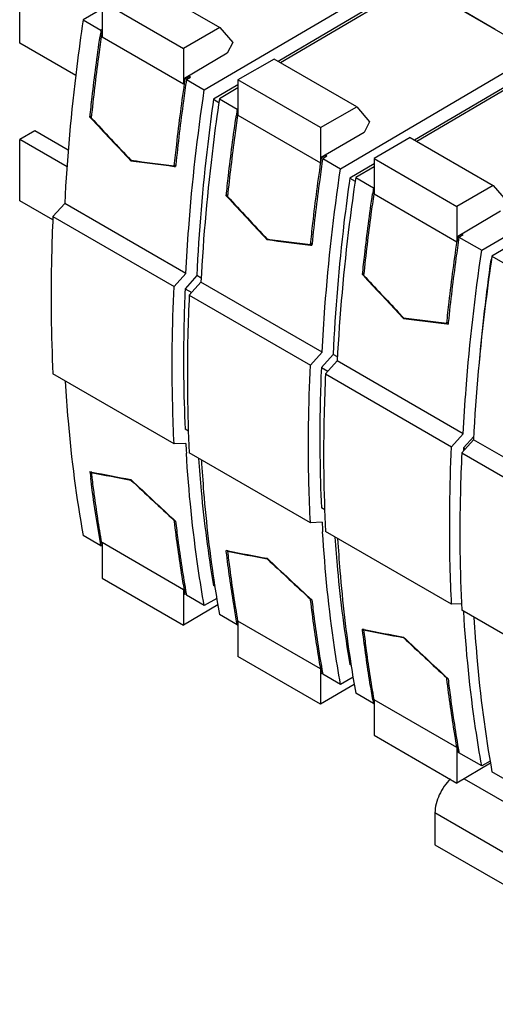
# Model space of a CAD drawing. Units: millimetres. Extents: x 78 to 604, y 247 to 705.
# Drawn here: x 78 to 122, y 503 to 595 of the extents above; entities that cross this region are included whole.
import ezdxf

# ---------------------------------------------------------------- set-up
doc = ezdxf.new("R2010")
doc.units = ezdxf.units.MM
doc.header["$LTSCALE"] = 61.877827
doc.layers.get('0').update_dxf_attribs({"linetype": 'CONTINUOUS'})

msp = doc.modelspace()

# ---------------------------------------------------------------- linework, layer by layer
at = {"color": 7, "linetype": 'CONTINUOUS'}
for p, q in [((118.051, 600.233), (102.002, 590.805)), ((77.866, 592.499), (77.866, 598.215)), ((88.963, 598.346), (96.565, 593.957)), ((95.109, 588.138), (113.428, 598.899)), ((114.842, 598.082), (102.23, 590.674)), ((114.842, 598.082), (126.156, 591.551)), ((85.578, 596.391), (85.578, 593.094)), ((85.578, 596.391), (93.179, 592.002)), ((85.578, 595.717), (83.795, 594.67)), ((118.758, 595.85), (122.294, 593.809)), ((83.795, 594.67), (85.462, 593.708)), ((85.455, 593.662), (85.462, 593.708)), ((85.455, 593.662), (85.462, 593.708)), ((85.578, 593.776), (85.462, 593.708)), ((96.565, 593.957), (93.179, 592.002)), ((96.565, 593.957), (97.764, 592.55)), ((85.578, 593.094), (93.179, 588.706)), ((130.779, 592.885), (114.745, 583.466)), ((83.106, 589.474), (77.866, 592.499)), ((93.179, 592.002), (93.179, 588.706)), ((97.764, 592.55), (97.258, 591.562)), ((97.258, 591.562), (93.253, 589.21)), ((101.641, 591.014), (98.253, 589.091)), ((109.349, 586.564), (101.641, 591.014)), ((107.837, 580.79), (126.156, 591.551)), ((127.57, 590.734), (114.973, 583.334)), ((93.253, 589.21), (93.335, 589.162)), ((93.328, 589.116), (93.335, 589.162)), ((93.329, 589.116), (93.335, 589.162)), ((93.721, 589.389), (93.335, 589.162)), ((93.443, 589.1), (93.829, 589.326)), ((93.443, 589.1), (95.109, 588.138)), ((93.721, 589.263), (93.721, 589.389)), ((93.829, 589.326), (93.721, 589.389)), ((98.253, 589.091), (98.253, 585.777)), ((105.96, 584.641), (98.253, 589.091)), ((98.253, 588.603), (95.973, 587.264)), ((98.253, 588.337), (96.523, 587.321)), ((95.973, 587.264), (96.477, 586.973)), ((96.523, 587.321), (98.19, 586.36)), ((98.183, 586.314), (98.19, 586.36)), ((98.183, 586.314), (98.19, 586.36)), ((98.242, 586.39), (98.19, 586.36)), ((105.96, 584.641), (109.349, 586.564)), ((109.349, 586.564), (110.543, 585.167)), ((84.571, 585.695), (84.429, 585.613)), ((84.429, 585.613), (84.524, 585.511)), ((98.25, 585.982), (98.221, 585.779)), ((98.253, 585.983), (98.224, 585.781)), ((98.253, 585.777), (105.96, 581.327)), ((79.281, 584.334), (77.866, 583.518)), ((82.408, 582.529), (79.281, 584.334)), ((105.96, 584.641), (105.96, 581.327)), ((110.543, 585.167), (110.039, 584.183)), ((77.866, 577.802), (77.866, 583.518)), ((82.301, 580.957), (77.866, 583.518)), ((110.039, 584.183), (106.034, 581.831)), ((114.352, 583.693), (110.963, 581.736)), ((114.352, 583.693), (122.094, 579.223)), ((121.025, 573.176), (139.344, 583.937)), ((88.334, 581.566), (88.252, 581.519)), ((106.034, 581.831), (106.064, 581.813)), ((106.058, 581.768), (106.064, 581.813)), ((106.058, 581.768), (106.064, 581.813)), ((106.45, 582.04), (106.064, 581.813)), ((106.171, 581.752), (106.557, 581.978)), ((106.171, 581.752), (107.837, 580.79)), ((106.45, 581.915), (106.45, 582.04)), ((106.557, 581.978), (106.45, 582.04)), ((110.963, 581.736), (110.963, 578.438)), ((110.963, 581.736), (118.706, 577.266)), ((88.226, 581.546), (88.252, 581.519)), ((92.305, 581.01), (92.428, 580.994)), ((92.312, 581.063), (92.444, 581.139)), ((92.443, 581.139), (92.428, 580.994)), ((92.444, 581.139), (92.428, 580.994)), ((110.963, 581.244), (108.701, 579.916)), ((110.963, 580.978), (109.251, 579.973)), ((108.701, 579.916), (109.205, 579.625)), ((109.251, 579.973), (110.918, 579.011)), ((110.911, 578.968), (110.918, 579.011)), ((110.911, 578.968), (110.918, 579.011)), ((110.968, 579.041), (110.918, 579.011)), ((122.094, 579.223), (118.706, 577.266)), ((122.094, 579.223), (123.294, 577.814)), ((97.299, 578.346), (97.157, 578.264)), ((97.157, 578.264), (97.252, 578.162)), ((110.96, 578.552), (110.944, 578.44)), ((110.963, 578.553), (110.947, 578.441)), ((110.963, 578.438), (118.706, 573.968)), ((80.967, 576.012), (77.866, 577.802)), ((82.069, 577.551), (80.977, 576.332)), ((93.383, 571.019), (82.069, 577.551)), ((118.706, 577.266), (118.706, 573.968)), ((80.977, 576.332), (92.291, 569.801)), ((122.789, 576.827), (118.78, 574.472)), ((101.062, 574.217), (100.98, 574.17)), ((118.78, 574.472), (118.792, 574.465)), ((118.785, 574.419), (118.792, 574.465)), ((118.786, 574.419), (118.792, 574.465)), ((119.178, 574.691), (118.792, 574.465)), ((118.899, 574.403), (119.285, 574.63)), ((118.899, 574.403), (121.025, 573.176)), ((119.178, 574.567), (119.178, 574.691)), ((119.285, 574.63), (119.178, 574.691)), ((100.954, 574.198), (100.98, 574.17)), ((105.025, 573.662), (105.156, 573.646)), ((105.173, 573.797), (105.032, 573.715)), ((105.172, 573.797), (105.156, 573.646)), ((105.173, 573.797), (105.156, 573.646)), ((123.762, 573.672), (121.979, 572.625)), ((121.979, 572.625), (123.646, 571.663)), ((121.941, 572.332), (121.881, 572.297)), ((121.881, 572.297), (121.932, 572.268)), ((92.291, 569.801), (93.383, 571.019)), ((94.409, 570.812), (93.316, 569.593)), ((94.823, 570.573), (94.409, 570.812)), ((110.011, 570.989), (109.885, 570.916)), ((109.885, 570.916), (109.967, 570.828)), ((94.797, 570.203), (93.705, 568.984)), ((106.111, 563.671), (94.797, 570.203)), ((93.316, 569.593), (93.933, 569.238)), ((93.705, 568.984), (105.019, 562.452)), ((113.193, 567.372), (113.708, 566.822)), ((113.714, 566.879), (113.224, 567.401)), ((113.79, 566.869), (113.708, 566.822)), ((117.753, 566.314), (117.884, 566.298)), ((117.901, 566.449), (117.759, 566.367)), ((117.901, 566.449), (117.884, 566.298)), ((117.9, 566.448), (117.884, 566.298)), ((105.019, 562.452), (106.111, 563.671)), ((107.137, 563.464), (106.044, 562.245)), ((107.551, 563.225), (107.137, 563.464)), ((107.525, 562.854), (106.433, 561.636)), ((119.299, 556.057), (107.525, 562.854)), ((92.291, 555.104), (80.977, 561.635)), ((106.044, 562.245), (106.661, 561.889)), ((106.433, 561.636), (118.207, 554.839)), ((93.639, 556.309), (93.316, 556.495)), ((118.207, 554.839), (119.299, 556.057)), ((93.383, 555.146), (92.291, 555.104)), ((120.253, 555.506), (119.161, 554.287)), ((120.273, 555.798), (119.332, 554.748)), ((131.567, 548.974), (120.253, 555.506)), ((105.019, 547.755), (93.705, 554.287)), ((119.161, 554.287), (130.475, 547.756)), ((119.332, 554.748), (119.492, 554.657)), ((84.44, 552.43), (84.429, 552.514)), ((84.439, 552.429), (84.429, 552.514)), ((84.613, 552.479), (84.429, 552.514)), ((84.613, 552.479), (84.553, 552.444)), ((88.243, 551.738), (88.258, 551.735)), ((88.288, 551.753), (88.258, 551.735)), ((106.367, 548.96), (106.044, 549.147)), ((92.339, 547.978), (92.312, 547.962)), ((92.322, 547.882), (92.312, 547.962)), ((92.321, 547.881), (92.312, 547.962)), ((106.111, 547.798), (105.019, 547.755)), ((118.207, 540.142), (106.433, 546.939)), ((85.462, 545.59), (83.795, 546.552)), ((85.462, 545.59), (85.412, 545.869)), ((85.462, 545.59), (85.414, 545.871)), ((85.506, 545.885), (85.568, 545.529)), ((85.509, 545.888), (85.568, 545.529)), ((85.578, 545.899), (85.578, 542.584)), ((93.179, 541.51), (85.578, 545.899)), ((85.462, 545.59), (85.55, 545.64)), ((97.168, 545.081), (97.157, 545.166)), ((97.167, 545.081), (97.157, 545.166)), ((97.341, 545.13), (97.157, 545.166)), ((97.341, 545.13), (97.281, 545.096)), ((100.971, 544.39), (100.986, 544.387)), ((101.016, 544.404), (100.986, 544.387)), ((85.578, 542.584), (93.179, 538.196)), ((93.179, 541.51), (93.179, 538.196)), ((93.228, 541.231), (93.253, 541.092)), ((96.116, 541.807), (95.97, 541.89)), ((93.335, 541.045), (93.253, 541.092)), ((93.424, 541.095), (93.335, 541.045)), ((93.419, 541.119), (93.443, 540.982)), ((93.42, 541.12), (93.443, 540.982)), ((95.109, 540.021), (93.443, 540.982)), ((96.29, 540.691), (95.109, 540.021)), ((105.059, 540.638), (105.032, 540.622)), ((105.043, 540.533), (105.032, 540.622)), ((105.042, 540.532), (105.032, 540.622)), ((96.386, 540.08), (93.179, 538.196)), ((119.142, 540.178), (118.207, 540.142)), ((130.475, 533.059), (119.161, 539.59)), ((98.19, 538.242), (96.523, 539.204)), ((98.19, 538.242), (98.133, 538.559)), ((98.19, 538.242), (98.135, 538.561)), ((98.227, 538.575), (98.25, 538.442)), ((98.23, 538.578), (98.253, 538.444)), ((98.253, 538.581), (98.253, 535.267)), ((105.96, 534.132), (98.253, 538.581)), ((98.19, 538.242), (98.244, 538.273)), ((109.895, 537.737), (109.885, 537.817)), ((109.895, 537.737), (109.885, 537.817)), ((110.055, 537.785), (109.885, 537.817)), ((109.996, 537.75), (110.055, 537.785)), ((113.699, 537.041), (113.714, 537.039)), ((113.744, 537.056), (113.714, 537.039)), ((105.96, 530.817), (98.253, 535.267)), ((105.96, 534.132), (105.96, 530.817)), ((106.009, 533.853), (106.034, 533.713)), ((108.843, 534.458), (108.698, 534.542)), ((106.064, 533.696), (106.034, 533.713)), ((106.064, 533.696), (106.153, 533.746)), ((106.151, 533.745), (106.171, 533.634)), ((106.153, 533.746), (106.171, 533.634)), ((107.837, 532.672), (106.171, 533.634)), ((109.018, 533.342), (107.837, 532.672)), ((117.787, 533.289), (117.759, 533.273)), ((117.771, 533.184), (117.759, 533.273)), ((117.77, 533.184), (117.759, 533.273)), ((109.123, 532.675), (105.96, 530.817)), ((110.918, 530.894), (109.251, 531.856)), ((110.948, 531.239), (110.96, 531.168)), ((110.951, 531.241), (110.963, 531.17)), ((110.963, 531.243), (110.963, 527.929)), ((118.706, 526.773), (110.963, 531.243)), ((110.918, 530.894), (110.963, 530.919)), ((110.963, 527.929), (118.706, 523.458)), ((118.706, 526.773), (118.706, 523.458)), ((118.755, 526.494), (118.78, 526.355)), ((118.792, 526.347), (118.78, 526.355)), ((118.792, 526.347), (118.88, 526.397)), ((118.879, 526.397), (118.899, 526.286)), ((118.88, 526.397), (118.899, 526.286)), ((121.025, 525.058), (118.899, 526.286)), ((121.854, 525.308), (118.706, 523.458)), ((121.822, 525.511), (121.025, 525.058)), ((119.383, 523.856), (123.762, 521.328)), ((123.646, 523.545), (121.979, 524.507)), ((116.655, 520.674), (116.655, 517.71)), ((231.065, 454.62), (116.655, 520.674)), ((116.655, 517.71), (231.065, 451.656))]:
    msp.add_line(p, q, dxfattribs=at)
for centre, radius, start, end in [((327.181, 557.494), 244.417, 171.49018, 171.61833), ((242.234, 570.628), 158.347, 171.64155, 171.83949), ((284.36, 560.856), 193.199, 171.56099, 171.71202), ((340.751, 550.02), 245.268, 171.49032, 171.6127), ((1140.744, 1568.232), 1442.685, 222.935545, 223.150974), ((1160.326, 1587.423), 1470.055, 222.963236, 223.174649), ((259.865, 1921.967), 1351.333, 262.704256, 262.877522), ((297.141, 553.477), 193.199, 171.56099, 171.71202), ((252.489, 1872.576), 1301.461, 262.750267, 262.930093), ((353.843, 542.618), 245.636, 171.48988, 171.61081), ((1153.472, 1560.884), 1442.686, 222.935545, 223.150974), ((1173.054, 1580.075), 1470.055, 222.963236, 223.174649), ((272.591, 1914.607), 1351.32, 262.704255, 262.87717), ((309.887, 546.119), 193.199, 171.56099, 171.71202), ((265.216, 1865.219), 1301.453, 262.750267, 262.929728), ((1165.649, 1553.022), 1441.933, 222.934727, 223.122605), ((1185.301, 1572.277), 1469.396, 222.962438, 223.146802), ((285.319, 1907.258), 1351.32, 262.704255, 262.87717), ((277.944, 1857.871), 1301.453, 262.750267, 262.929728), ((229.733, 562.558), 136.551, 183.1114, 183.48415), ((189.908, 565.084), 106.225, 186.84213, 187.11424), ((232.308, 569.75), 148.764, 186.68012, 186.87454), ((281.157, 1569.357), 1035.744, 259.057784, 259.2656), ((285.092, 1595.594), 1062.206, 259.120842, 259.320683), ((1144.668, 1681.707), 1546.848, 226.925581, 227.136984), ((1135.349, 1672.826), 1534.029, 226.954724, 227.161574), ((242.461, 555.209), 136.551, 183.1114, 183.48415), ((293.885, 1562.009), 1035.744, 259.057784, 259.2656), ((297.82, 1588.246), 1062.206, 259.120842, 259.320683), ((1157.397, 1674.36), 1546.848, 226.925581, 227.136984), ((1148.078, 1665.479), 1534.031, 226.954724, 227.161154), ((203.761, 560.876), 112.265, 189.93318, 190.07777), ((209.122, 559.349), 114.386, 188.77826, 190.14349), ((306.606, 1554.624), 1035.707, 259.057024, 259.265603), ((310.542, 1580.869), 1062.178, 259.1201, 259.320684), ((1170.124, 1667.011), 1546.848, 226.925581, 227.136984), ((1160.806, 1658.131), 1534.031, 226.954724, 227.161154), ((216.542, 553.497), 112.265, 189.93318, 190.07777), ((221.85, 552.001), 114.386, 188.77826, 190.14349), ((242.904, 554.711), 134.118, 190.08567, 190.22887), ((229.288, 546.139), 112.265, 189.93318, 190.07777)]:
    msp.add_arc(centre, radius, start, end, dxfattribs=at)
for major_axis, start_param, end_param in [((79.25, 137.257), -4.103183, -4.03353), ((79.927, 138.43), -3.977617, -3.975519)]:
    msp.add_ellipse((232.218, 613.314), major_axis=major_axis, ratio=0.577352, start_param=start_param, end_param=end_param, dxfattribs=at)
for points, knots in [([(83.795, 594.67), (83.581, 593.223), (82.803, 587.539), (82.288, 581.819), (82.069, 577.551)], [0, 0, 0, 0, 0.255026, 1, 1, 1, 1]), ([(84.429, 585.613), (84.494, 586.235), (84.669, 587.795), (84.973, 590.3), (85.236, 592.179), (85.374, 593.122)], [0, 0, 0, 0, 0.247824, 0.622445, 1, 1, 1, 1]), ([(85.49, 593.105), (85.399, 592.47), (85.182, 590.89), (84.856, 588.369), (84.65, 586.48), (84.553, 585.538)], [0, 0, 0, 0, 0.252188, 0.627565, 1, 1, 1, 1]), ([(92.312, 581.063), (92.381, 581.729), (92.676, 584.419), (93.03, 587.102), (93.328, 589.116)], [0, 0, 0, 0, 0.247758, 1, 1, 1, 1]), ([(93.443, 589.1), (93.345, 588.432), (93.113, 586.769), (92.766, 584.117), (92.546, 582.129), (92.443, 581.139)], [0, 0, 0, 0, 0.252281, 0.627712, 1, 1, 1, 1]), ([(93.383, 571.019), (93.455, 572.423), (93.821, 578.148), (94.474, 583.854), (95.109, 588.138)], [0, 0, 0, 0, 0.244945, 1, 1, 1, 1]), ([(95.973, 587.264), (95.777, 585.873), (95.065, 580.41), (94.6, 574.913), (94.409, 570.812)], [0, 0, 0, 0, 0.254939, 1, 1, 1, 1]), ([(96.523, 587.321), (96.309, 585.874), (95.531, 580.191), (95.016, 574.471), (94.797, 570.203)], [0, 0, 0, 0, 0.255026, 1, 1, 1, 1]), ([(97.157, 578.264), (97.222, 578.888), (97.398, 580.453), (97.703, 582.965), (97.966, 584.851), (98.106, 585.796)], [0, 0, 0, 0, 0.247818, 0.622439, 1, 1, 1, 1]), ([(98.221, 585.779), (98.13, 585.143), (97.912, 583.558), (97.585, 581.03), (97.379, 579.134), (97.281, 578.19)], [0, 0, 0, 0, 0.252194, 0.627573, 1, 1, 1, 1]), ([(105.032, 573.715), (105.101, 574.382), (105.29, 576.055), (105.618, 578.741), (105.906, 580.757), (106.058, 581.768)], [0, 0, 0, 0, 0.247683, 0.62229, 1, 1, 1, 1]), ([(106.171, 581.752), (106.073, 581.084), (105.841, 579.423), (105.494, 576.773), (105.275, 574.786), (105.172, 573.797)], [0, 0, 0, 0, 0.252279, 0.62771, 1, 1, 1, 1]), ([(106.111, 563.671), (106.183, 565.074), (106.549, 570.799), (107.202, 576.505), (107.837, 580.79)], [0, 0, 0, 0, 0.244945, 1, 1, 1, 1]), ([(108.701, 579.916), (108.505, 578.525), (107.793, 573.061), (107.327, 567.565), (107.137, 563.464)], [0, 0, 0, 0, 0.254939, 1, 1, 1, 1]), ([(109.251, 579.973), (109.037, 578.526), (108.259, 572.843), (107.744, 567.122), (107.525, 562.854)], [0, 0, 0, 0, 0.255026, 1, 1, 1, 1]), ([(109.885, 570.916), (109.951, 571.54), (110.126, 573.107), (110.431, 575.622), (110.695, 577.509), (110.835, 578.455)], [0, 0, 0, 0, 0.247816, 0.622437, 1, 1, 1, 1]), ([(110.944, 578.44), (110.851, 577.804), (110.497, 575.281), (110.193, 572.751), (109.996, 570.856)], [0, 0, 0, 0, 0.25211, 1, 1, 1, 1]), ([(80.977, 576.332), (80.918, 575.083), (80.744, 570.186), (80.796, 565.28), (80.977, 561.635)], [0, 0, 0, 0, 0.255235, 1, 1, 1, 1]), ([(117.759, 566.367), (117.829, 567.034), (118.018, 568.707), (118.346, 571.393), (118.634, 573.408), (118.785, 574.419)], [0, 0, 0, 0, 0.247683, 0.62229, 1, 1, 1, 1]), ([(118.899, 574.403), (118.801, 573.736), (118.569, 572.075), (118.222, 569.424), (118.003, 567.438), (117.9, 566.448)], [0, 0, 0, 0, 0.252279, 0.62771, 1, 1, 1, 1]), ([(119.299, 556.057), (119.371, 557.461), (119.737, 563.186), (120.389, 568.892), (121.025, 573.176)], [0, 0, 0, 0, 0.244945, 1, 1, 1, 1]), ([(121.979, 572.625), (121.765, 571.178), (120.987, 565.494), (120.472, 559.774), (120.253, 555.506)], [0, 0, 0, 0, 0.255026, 1, 1, 1, 1]), ([(92.291, 555.104), (92.231, 556.302), (92.051, 561.199), (92.117, 566.104), (92.291, 569.801)], [0, 0, 0, 0, 0.244787, 1, 1, 1, 1]), ([(93.316, 569.593), (93.269, 568.482), (93.129, 564.117), (93.171, 559.746), (93.316, 556.495)], [0, 0, 0, 0, 0.254708, 1, 1, 1, 1]), ([(93.705, 568.984), (93.646, 567.735), (93.472, 562.838), (93.524, 557.932), (93.705, 554.287)], [0, 0, 0, 0, 0.255235, 1, 1, 1, 1]), ([(105.019, 547.755), (104.959, 548.953), (104.779, 553.85), (104.845, 558.756), (105.019, 562.452)], [0, 0, 0, 0, 0.244787, 1, 1, 1, 1]), ([(106.044, 562.245), (105.997, 561.134), (105.857, 556.769), (105.899, 552.398), (106.044, 549.147)], [0, 0, 0, 0, 0.254708, 1, 1, 1, 1]), ([(106.433, 561.636), (106.374, 560.387), (106.2, 555.49), (106.252, 550.584), (106.433, 546.939)], [0, 0, 0, 0, 0.255235, 1, 1, 1, 1]), ([(82.11, 560.968), (82.184, 559.73), (82.537, 554.903), (83.161, 550.095), (83.795, 546.552)], [0, 0, 0, 0, 0.256208, 1, 1, 1, 1]), ([(95.109, 540.021), (94.904, 541.169), (94.135, 545.887), (93.654, 550.652), (93.434, 554.259)], [0, 0, 0, 0, 0.243963, 1, 1, 1, 1]), ([(118.207, 540.142), (118.147, 541.34), (117.967, 546.237), (118.033, 551.142), (118.207, 554.839)], [0, 0, 0, 0, 0.244787, 1, 1, 1, 1]), ([(119.161, 554.287), (119.102, 553.038), (118.928, 548.141), (118.98, 543.235), (119.161, 539.59)], [0, 0, 0, 0, 0.255235, 1, 1, 1, 1]), ([(94.571, 553.76), (94.641, 552.745), (94.965, 548.774), (95.475, 544.817), (95.97, 541.89)], [0, 0, 0, 0, 0.255162, 1, 1, 1, 1]), ([(94.838, 553.619), (94.897, 552.619), (95.175, 548.697), (95.628, 544.787), (96.075, 541.892)], [0, 0, 0, 0, 0.254965, 1, 1, 1, 1]), ([(85.412, 545.869), (85.323, 546.367), (84.976, 548.38), (84.691, 550.403), (84.5, 551.928)], [0, 0, 0, 0, 0.247532, 1, 1, 1, 1]), ([(84.613, 551.943), (84.675, 551.431), (84.835, 550.158), (85.131, 548.138), (85.376, 546.632), (85.506, 545.885)], [0, 0, 0, 0, 0.252569, 0.628555, 1, 1, 1, 1]), ([(93.335, 541.045), (93.235, 541.605), (92.846, 543.876), (92.526, 546.159), (92.321, 547.881)], [0, 0, 0, 0, 0.246983, 1, 1, 1, 1]), ([(92.428, 547.896), (92.496, 547.322), (92.67, 545.897), (92.997, 543.637), (93.272, 541.953), (93.419, 541.119)], [0, 0, 0, 0, 0.252907, 0.628932, 1, 1, 1, 1]), ([(107.837, 532.672), (107.632, 533.82), (106.863, 538.539), (106.382, 543.303), (106.162, 546.911)], [0, 0, 0, 0, 0.243963, 1, 1, 1, 1]), ([(107.298, 546.411), (107.369, 545.397), (107.693, 541.425), (108.203, 537.468), (108.698, 534.542)], [0, 0, 0, 0, 0.255162, 1, 1, 1, 1]), ([(107.566, 546.271), (107.625, 545.27), (107.903, 541.349), (108.356, 537.439), (108.803, 534.544)], [0, 0, 0, 0, 0.254965, 1, 1, 1, 1]), ([(98.133, 538.559), (98.038, 539.094), (97.806, 540.44), (97.483, 542.614), (97.266, 544.254), (97.167, 545.081)], [0, 0, 0, 0, 0.247316, 0.621295, 1, 1, 1, 1]), ([(97.281, 545.096), (97.346, 544.545), (97.513, 543.174), (97.826, 540.999), (98.088, 539.379), (98.227, 538.575)], [0, 0, 0, 0, 0.252784, 0.628757, 1, 1, 1, 1]), ([(106.064, 533.696), (105.963, 534.256), (105.717, 535.666), (105.374, 537.945), (105.146, 539.665), (105.042, 540.532)], [0, 0, 0, 0, 0.247162, 0.62114, 1, 1, 1, 1]), ([(105.156, 540.547), (105.224, 539.972), (105.399, 538.541), (105.728, 536.272), (106.004, 534.582), (106.151, 533.745)], [0, 0, 0, 0, 0.25292, 0.628949, 1, 1, 1, 1]), ([(121.025, 525.058), (120.817, 526.22), (120.039, 530.997), (119.557, 535.821), (119.339, 539.474)], [0, 0, 0, 0, 0.243894, 1, 1, 1, 1]), ([(120.294, 538.923), (120.368, 537.685), (120.721, 532.858), (121.345, 528.05), (121.979, 524.507)], [0, 0, 0, 0, 0.256208, 1, 1, 1, 1]), ([(110.858, 531.224), (110.763, 531.758), (110.533, 533.102), (110.21, 535.274), (109.994, 536.911), (109.895, 537.737)], [0, 0, 0, 0, 0.24732, 0.621298, 1, 1, 1, 1]), ([(109.996, 537.75), (110.061, 537.199), (110.333, 535.023), (110.665, 532.853), (110.948, 531.239)], [0, 0, 0, 0, 0.252893, 1, 1, 1, 1]), ([(118.792, 526.347), (118.691, 526.908), (118.445, 528.318), (118.102, 530.597), (117.874, 532.317), (117.77, 533.184)], [0, 0, 0, 0, 0.247162, 0.62114, 1, 1, 1, 1]), ([(117.884, 533.199), (117.952, 532.623), (118.127, 531.192), (118.456, 528.924), (118.732, 527.234), (118.879, 526.397)], [0, 0, 0, 0, 0.25292, 0.628949, 1, 1, 1, 1]), ([(118.117, 523.865), (117.674, 523.438), (116.986, 522.435), (116.655, 521.249), (116.655, 520.674)], [0, 0, 0, 0, 0.516797, 1, 1, 1, 1])]:
    msp.add_open_spline(points, degree=3, knots=knots, dxfattribs=at)

doc.saveas('drawing.dxf')
